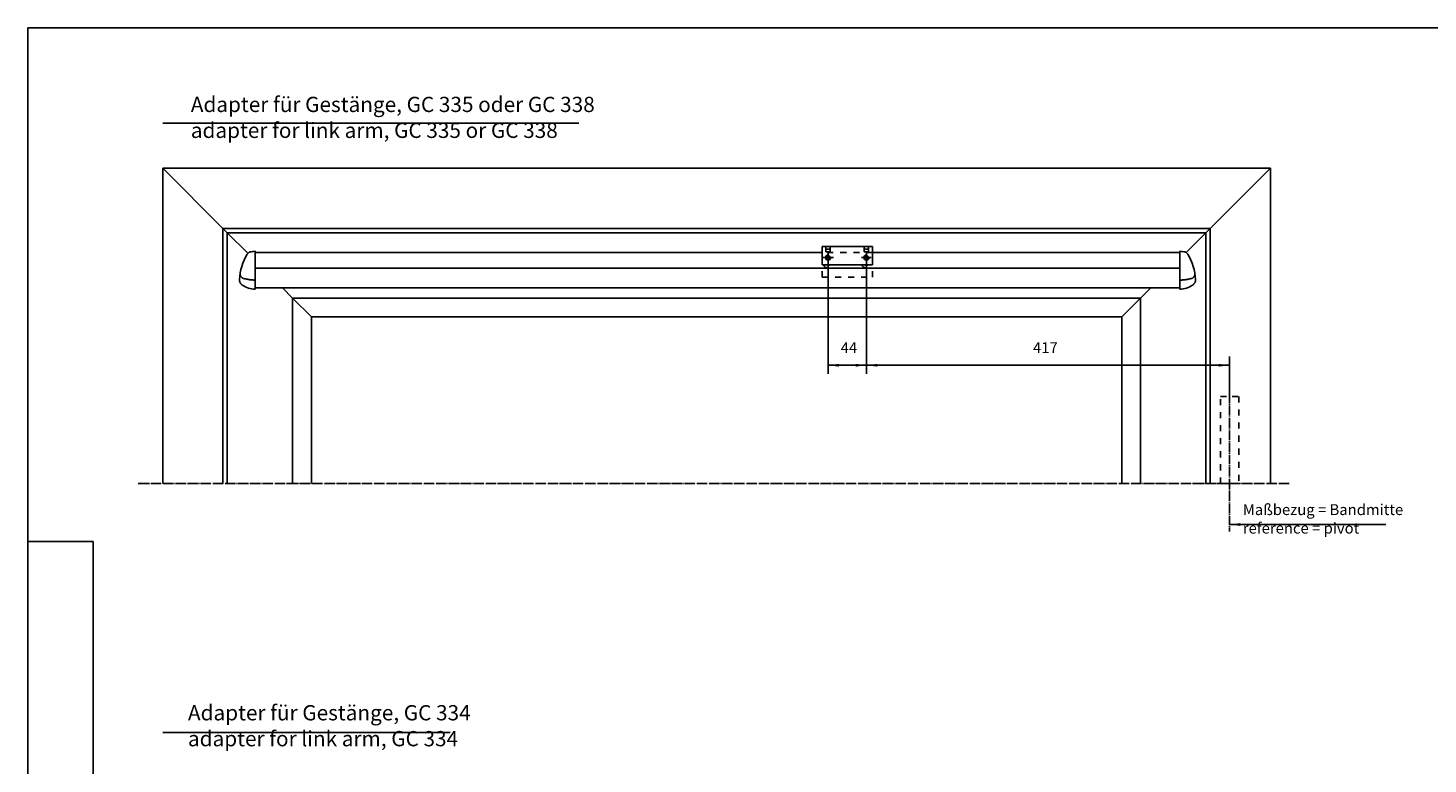
# Model space of a CAD drawing. Units: inches. Extents: x 1624 to 2792, y 969 to 1789.
# Drawn here: x 1624 to 2267, y 1451 to 1789 of the extents above; entities that cross this region are included whole.
import ezdxf

# ---------------------------------------------------------------- set-up
doc = ezdxf.new("R2010")
doc.units = ezdxf.units.IN
for name, pattern in [('DASH_CENTER', [14, 11, -1, 1, -1]), ('DASHED', [15, 7, -8]), ('DOT_CENTER', [14, 12, -1, 0, -1])]:
    doc.linetypes.add(name, pattern=pattern)
doc.layers.add('1', color=7, linetype='Continuous')
doc.styles.add('CONVERTER_11', font='txt.shx', dxfattribs={"width": 0.72})
doc.dimstyles.new('ME10_DIM_12', dxfattribs={"dimtxt": 12.5, "dimasz": 12.5, "dimexe": 10, "dimexo": 0, "dimgap": 10, "dimtad": 1, "dimdsep": 46, "dimtxsty": 'CONVERTER_11', "dimsah": 1, "dimcen": 0.09, "dimclrd": 3, "dimclre": 3, "dimclrt": 4, "dimadec": 0, "dimazin": 0, "dimtfac": 1, "dimtdec": 4, "dimtix": 1, "dimtmove": 0, "dimatfit": 3, "dimfxl": 1, "dimtolj": 1, "dimtzin": 0, "dimarcsym": 0})
doc.dimstyles.new('ME10_DIM_13', dxfattribs={"dimtxt": 12.5, "dimasz": 12.5, "dimexe": 10, "dimexo": 0, "dimgap": 10, "dimtad": 1, "dimdsep": 46, "dimtxsty": 'CONVERTER_11', "dimsah": 1, "dimcen": 0.09, "dimclrd": 3, "dimclre": 3, "dimclrt": 4, "dimadec": 0, "dimazin": 0, "dimtfac": 1, "dimtdec": 4, "dimtix": 1, "dimtmove": 0, "dimatfit": 3, "dimfxl": 1, "dimtolj": 1, "dimtzin": 0, "dimarcsym": 0})
doc.dimstyles.get("Standard").update_dxf_attribs({"dimtxt": 0.18, "dimasz": 0.18, "dimexe": 0.18, "dimexo": 0.0625, "dimgap": 0.09, "dimtad": 0, "dimtih": 1, "dimtoh": 1, "dimdec": 4, "dimzin": 0, "dimdsep": 46, "dimtxsty": 'Standard', "dimcen": 0.09, "dimadec": 0, "dimazin": 0, "dimtfac": 1, "dimtdec": 4, "dimtofl": 0, "dimtmove": 0, "dimatfit": 3, "dimfxl": 1, "dimtolj": 1, "dimtzin": 0, "dimarcsym": 0})

# ---------------------------------------------------------------- blocks, each defined once
blk = doc.blocks.new('a2kl', base_point=(1072.91, 484.51))
at = {"color": 2, "linetype": 'Continuous'}
for p, q in [((898.91, 776.51), (898.91, 894.51)), ((898.91, 894.51), (1482.91, 894.51)), ((898.91, 484.51), (898.91, 776.51))]:
    blk.add_line(p, q, dxfattribs=at)
at = {"color": 3, "linetype": 'Continuous'}
blk.add_line((913.91, 506.01), (913.91, 776.51), dxfattribs=at)
at = {"layer": '1', "color": 3, "linetype": 'Continuous'}
blk.add_line((913.91, 776.51), (898.91, 776.51), dxfattribs=at)
blk = doc.blocks.new('rahmen', base_point=(1797.82, 969.02))
at = {"layer": '1', "xscale": 2, "yscale": 2, "zscale": 2}
blk.add_blockref('a2kl', (1971.82, 969.02), dxfattribs=at)
blk = doc.blocks.new('70710-1-0166', base_point=(5104.8, 4140.9))
at = {"color": 4, "linetype": 'Continuous'}
for p, q in [((4320.4, 4214.8), (4320.4, 4216.1)), ((4971.2, 4214.8), (4320.4, 4214.8)), ((4320.4, 4196.7), (4320.4, 4214.8)), ((5382, 4214.8), (5029.2, 4214.8)), ((5382, 4172.5), (5382, 4216.1)), ((4320.4, 4196.7), (5382, 4196.7)), ((4320.4, 4174), (4320.4, 4196.7)), ((5382, 4174), (4320.4, 4174)), ((4320.4, 4172.5), (4320.4, 4174))]:
    blk.add_line(p, q, dxfattribs=at)
at = {"color": 7, "linetype": 'DASHED'}
blk.add_line((5029.2, 4214.8), (4971.2, 4214.8), dxfattribs=at)
at = {"color": 7, "linetype": 'DOT_CENTER'}
blk.add_line((4320.4, 4182.9), (4320.2, 4183), dxfattribs=at)
at = {"color": 7, "linetype": 'Continuous'}
blk.add_line((5382, 4182.9), (5382.2, 4183), dxfattribs=at)
at = {"color": 4, "linetype": 'Continuous'}
for centre, radius, start, end in [((4368.3, 4179.8), 66, 149.9147, 176.7678), ((4315.5, 4210.4), 5, 103.3725, 149.9148), ((4321.3, 4186.1), 30, 91.7102, 103.3726), ((5381.1, 4186.1), 30, 76.6274, 88.2694), ((5386.9, 4210.4), 5, 30.0852, 76.6275), ((5334.1, 4179.8), 66, 3.2321, 30.0853), ((4321.3, 4200.9), 28.4, 236.2033, 268.1934), ((5381.1, 4200.9), 28.4, 271.8281, 303.7968)]:
    blk.add_arc(centre, radius, start, end, dxfattribs=at)
for points, knots in [([(4305.5, 4177.3), (4305.4, 4177.4), (4305.3, 4177.5), (4305, 4177.7), (4304.6, 4178), (4304.1, 4178.5), (4303.7, 4179), (4303.3, 4179.6), (4303, 4180.2), (4302.8, 4180.9), (4302.6, 4181.5), (4302.4, 4182.2), (4302.4, 4182.9), (4302.4, 4183.3), (4302.4, 4183.5)], [0, 0, 0, 0, 0.218403, 0.436864, 1.118238, 1.800061, 2.481714, 3.163261, 3.844846, 4.526417, 5.20787, 5.889491, 6.571306, 7.252447, 7.252447, 7.252447, 7.252447]), ([(4303.2, 4190.8), (4303.2, 4190.6), (4303.1, 4190.2), (4303.1, 4189.6), (4303.2, 4189), (4303.3, 4188.5), (4303.5, 4187.9), (4303.8, 4187.4), (4304.1, 4186.9), (4304.5, 4186.4), (4304.9, 4186), (4305.4, 4185.6), (4305.9, 4185.3), (4306.2, 4185.1), (4306.4, 4185)], [0, 0, 0, 0, 0.584565, 1.169862, 1.74833, 2.326603, 2.905109, 3.483679, 4.068586, 4.653467, 5.253857, 5.85445, 6.46887, 7.082717, 7.082717, 7.082717, 7.082717]), ([(4306.4, 4185), (4306.8, 4184.9), (4307.6, 4184.7), (4308.9, 4184.4), (4310.2, 4184.1), (4311.5, 4183.9), (4312.9, 4183.6), (4314.3, 4183.4), (4315.7, 4183.3), (4317.1, 4183.2), (4318.6, 4183), (4319.6, 4183), (4320.2, 4183)], [0, 0, 0, 0, 1.253337, 2.506767, 3.862933, 5.219088, 6.642532, 8.065982, 9.51812, 10.878774, 12.203959, 13.997332, 13.997332, 13.997332, 13.997332]), ([(5396, 4185), (5395.6, 4184.9), (5394.8, 4184.7), (5393.5, 4184.4), (5392.2, 4184.1), (5390.9, 4183.8), (5389.5, 4183.6), (5388.1, 4183.4), (5386.6, 4183.3), (5385.2, 4183.1), (5383.7, 4183.1), (5382.7, 4183), (5382.2, 4183)], [0, 0, 0, 0, 1.260991, 2.522075, 3.873058, 5.22403, 6.645864, 8.067703, 9.53341, 10.999148, 12.49794, 13.996625, 13.996625, 13.996625, 13.996625]), ([(5399.2, 4190.8), (5399.2, 4190.6), (5399.3, 4190.3), (5399.3, 4189.8), (5399.3, 4189.3), (5399.2, 4188.8), (5399, 4188.3), (5398.8, 4187.8), (5398.6, 4187.4), (5398.3, 4186.9), (5398, 4186.5), (5397.7, 4186.2), (5397.3, 4185.8), (5396.9, 4185.5), (5396.5, 4185.3), (5396.1, 4185.1), (5396, 4185)], [0, 0, 0, 0, 0.504557, 1.009591, 1.510299, 2.010878, 2.509479, 3.008111, 3.511748, 4.015396, 4.526774, 5.03814, 5.552006, 6.065968, 6.575028, 7.083748, 7.083748, 7.083748, 7.083748]), ([(5400, 4183.5), (5400, 4183.3), (5400, 4182.9), (5400, 4182.2), (5399.9, 4181.5), (5399.7, 4180.9), (5399.4, 4180.2), (5399.1, 4179.6), (5398.7, 4179.1), (5398.3, 4178.5), (5397.8, 4178), (5397.4, 4177.7), (5397.1, 4177.5), (5397, 4177.4), (5396.9, 4177.3)], [0, 0, 0, 0, 0.680072, 1.360816, 2.041357, 2.721731, 3.402217, 4.082716, 4.763176, 5.443739, 6.124469, 6.804759, 7.028793, 7.252766, 7.252766, 7.252766, 7.252766])]:
    blk.add_open_spline(points, degree=3, knots=knots, dxfattribs=at)
blk = doc.blocks.new('*D24')
at = {"layer": '1', "color": 3, "linetype": 'Continuous'}
for p, q in [((5022.2, 4203.4), (5022.2, 4075.2)), ((5439.2, 4085.2), (5022.2, 4085.2)), ((5439.2, 4052.4), (5439.2, 4095.2))]:
    blk.add_line(p, q, dxfattribs=at)
at = {"layer": '1', "color": 3}
for points in [[(5034.7, 4086.8), (5034.7, 4083.5), (5022.2, 4085.2)], [(5426.7, 4083.5), (5426.7, 4086.8), (5439.2, 4085.2)]]:
    blk.add_solid(points, dxfattribs=at)
at = {"layer": '1', "color": 4, "insert": (5213.5, 4095.2), "char_height": 12.5, "attachment_point": 7, "rotation": 0.0001, "line_spacing_factor": 0.60024, "style": 'CONVERTER_11'}
blk.add_mtext('417', dxfattribs=at)
blk = doc.blocks.new('*D25')
at = {"layer": '1', "color": 3, "linetype": 'Continuous'}
for p, q in [((4978.2, 4202.9), (4978.2, 4075.2)), ((5022.2, 4203.4), (5022.2, 4075.2)), ((5022.2, 4085.2), (4978.2, 4085.2))]:
    blk.add_line(p, q, dxfattribs=at)
at = {"layer": '1', "color": 3}
for points in [[(4990.7, 4086.8), (4990.7, 4083.5), (4978.2, 4085.2)], [(5009.7, 4083.5), (5009.7, 4086.8), (5022.2, 4085.2)]]:
    blk.add_solid(points, dxfattribs=at)
at = {"layer": '1', "color": 4, "insert": (4992.7, 4095.2), "char_height": 12.5, "attachment_point": 7, "rotation": 0.0001, "line_spacing_factor": 0.60024, "style": 'CONVERTER_11'}
blk.add_mtext('44', dxfattribs=at)
blk = doc.blocks.new('ansicht__2', base_point=(5508.196, 3946.37))
at = {"color": 4, "linetype": 'Continuous'}
for p, q in [((4971.224, 4210.718), (4971.224, 4221.37)), ((4971.224, 4221.37), (4975.724, 4221.37)), ((4975.724, 4221.37), (4980.724, 4221.37)), ((4975.724, 4218.37), (4975.724, 4221.37)), ((4980.724, 4218.37), (4975.724, 4218.37)), ((4975.724, 4215.37), (4975.724, 4218.37)), ((4975.724, 4215.37), (4980.724, 4215.37)), ((4980.724, 4221.37), (5019.724, 4221.37)), ((4980.724, 4218.37), (4980.724, 4221.37)), ((4980.724, 4215.37), (4980.724, 4218.37)), ((5019.724, 4218.37), (5019.724, 4221.37)), ((5019.724, 4221.37), (5024.724, 4221.37)), ((5019.724, 4215.37), (5019.724, 4218.37)), ((5024.724, 4218.37), (5019.724, 4218.37)), ((5019.724, 4215.37), (5024.724, 4215.37)), ((5024.724, 4221.37), (5029.224, 4221.37)), ((5024.724, 4218.37), (5024.724, 4221.37)), ((5024.724, 4215.37), (5024.724, 4218.37)), ((5029.224, 4210.718), (5029.224, 4221.37)), ((4971.224, 4200.37), (4971.224, 4210.718)), ((4971.224, 4200.37), (5029.224, 4200.37)), ((5029.224, 4200.37), (5029.224, 4210.718))]:
    blk.add_line(p, q, dxfattribs=at)
at = {"color": 7, "linetype": 'DASHED'}
for p, q in [((4971.224, 4186.37), (4971.224, 4200.37)), ((5029.224, 4186.37), (5029.224, 4200.37)), ((4971.224, 4186.37), (5029.224, 4186.37))]:
    blk.add_line(p, q, dxfattribs=at)
at = {"color": 4, "linetype": 'Continuous'}
for centre in [(4978.224, 4208.87), (5022.224, 4208.87)]:
    blk.add_circle(centre, 2.5, dxfattribs=at)
at = {"color": 7, "linetype": 'DASHED'}
for centre, radius, start, end in [((4978.224, 4203.37), 6.3, 208.43689, 331.56311), ((4978.224, 4203.37), 3.5, 238.997281, 301.002719), ((5022.224, 4203.37), 6.3, 208.43689, 331.56311), ((5022.224, 4203.37), 3.5, 238.997281, 301.002719)]:
    blk.add_arc(centre, radius, start, end, dxfattribs=at)
at = {"color": 4, "linetype": 'Continuous'}
for centre, radius, start, end in [((4978.224, 4203.37), 6.3, 66.787247, 113.212757), ((4978.224, 4203.37), 3.5, 70.314949, 109.685056), ((5022.224, 4203.37), 6.3, 66.787247, 113.212757), ((5022.224, 4203.37), 3.5, 70.314949, 109.685056)]:
    blk.add_arc(centre, radius, start, end, dxfattribs=at)
at = {"layer": '1', "color": 3, "linetype": 'Continuous'}
for p, q in [((4214.394, 4311.37), (5486.024, 4311.37)), ((4214.394, 4311.37), (4283.394, 4242.37)), ((4214.394, 4311.37), (4214.394, 3949.37)), ((5417.024, 4242.37), (5486.024, 4311.37)), ((5486.024, 3949.37), (5486.024, 4311.37)), ((4283.394, 4242.37), (5417.024, 4242.37)), ((4283.394, 4242.37), (4288.394, 4237.369)), ((4283.394, 4242.37), (4283.394, 3949.37)), ((4288.394, 4237.369), (4311.898, 4213.865)), ((4288.394, 4237.369), (5412.024, 4237.369)), ((4288.394, 4237.369), (4288.394, 3949.37)), ((5389.398, 4214.743), (5412.024, 4237.369)), ((5412.024, 4237.369), (5417.024, 4242.37)), ((5412.024, 3949.37), (5412.024, 4237.369)), ((5417.024, 3949.37), (5417.024, 4242.37)), ((4351.758, 4174.005), (4363.394, 4162.37)), ((5337.024, 4162.37), (5348.66, 4174.005)), ((4363.394, 4162.37), (5337.024, 4162.37)), ((4363.394, 4162.37), (4384.894, 4140.87)), ((4363.394, 4162.37), (4363.394, 3949.37)), ((5315.524, 4140.87), (5337.024, 4162.37)), ((5337.024, 3949.37), (5337.024, 4162.37)), ((4384.894, 4140.87), (5315.524, 4140.87)), ((4384.894, 4140.87), (4384.894, 3949.37)), ((5315.524, 3949.37), (5315.524, 4140.87))]:
    blk.add_line(p, q, dxfattribs=at)
at = {"layer": '1', "color": 7, "linetype": 'DOT_CENTER'}
for p, q in [((4978.224, 4202.87), (4978.224, 4214.87)), ((5022.224, 4203.37), (5022.224, 4214.37)), ((4984.224, 4208.87), (4972.224, 4208.87)), ((5027.724, 4208.87), (5016.724, 4208.87))]:
    blk.add_line(p, q, dxfattribs=at)
at = {"layer": '1', "color": 3, "linetype": 'DASH_CENTER'}
blk.add_line((5439.224, 4052.37), (5439.224, 3894.026), dxfattribs=at)
at = {"layer": '1', "color": 7, "linetype": 'DASHED'}
for p, q in [((5428.724, 3949.37), (5428.724, 4049.37)), ((5428.724, 4049.37), (5442.224, 4049.37)), ((5442.224, 4049.37), (5449.724, 4049.37)), ((5449.724, 4049.37), (5449.724, 3949.37))]:
    blk.add_line(p, q, dxfattribs=at)
at = {"layer": '1', "color": 3, "linetype": 'DOT_CENTER'}
for p, q in [((4186.196, 3949.37), (5424.524, 3949.37)), ((5424.524, 3949.37), (5508.196, 3949.37)), ((5428.724, 3949.37), (5449.724, 3949.37))]:
    blk.add_line(p, q, dxfattribs=at)
at = {"layer": '1', "color": 7, "linetype": 'Continuous'}
for centre in [(4978.224, 4208.87), (5022.224, 4208.87)]:
    blk.add_arc(centre, 3, 90, 0, dxfattribs=at)
at = {"layer": '1', "color": 3}
blk.add_solid([(5451.724, 3903.892), (5451.724, 3900.601), (5439.224, 3902.247)], dxfattribs=at)
blk.add_blockref('70710-1-0166', (5104.813, 4140.877))
at = {"layer": '1', "color": 3, "insert": (5454.392, 3887.921), "char_height": 12.5, "attachment_point": 7, "line_spacing_factor": 1.020408, "style": 'CONVERTER_11'}
blk.add_mtext('Maßbezug = Bandmitte\\Preference = pivot', dxfattribs=at)
at = {"layer": '1'}
for base, p1, p2, dimstyle, picture, middle in [((5022.224, 4085.158), (4978.224, 4202.87), (5022.224, 4203.37), 'ME10_DIM_13', '*D25', (5000.224, 4101.408)), ((5439.224, 4085.158), (5022.224, 4203.37), (5439.224, 4052.37), 'ME10_DIM_12', '*D24', (5223.988, 4101.408))]:
    dim = blk.add_linear_dim(base=base, p1=p1, p2=p2, dimstyle=dimstyle, dxfattribs=at)
    dim.commit()
    dim.dimension.update_dxf_attribs({"geometry": picture, "text_midpoint": middle, "text_rotation": 0.000139})
at = {"layer": '1', "color": 3, "linetype": 'Continuous', "has_arrowhead": 0}
blk.add_leader([(5439.224, 3902.247), (5618.698, 3902.247)], dimstyle='Standard', dxfattribs=at)

msp = doc.modelspace()

# ---------------------------------------------------------------- linework, layer by layer
at = {"layer": '1', "color": 3, "linetype": 'Continuous'}
for p, q in [((1685.758, 1745.234), (1876.758, 1745.234)), ((1685.758, 1465.297), (1817.758, 1465.297))]:
    msp.add_line(p, q, dxfattribs=at)

# ---------------------------------------------------------------- block references
msp.add_blockref('rahmen', (1797.815, 969.019))
at = {"layer": '1', "xscale": 0.4, "yscale": 0.4, "zscale": 0.4}
msp.add_blockref('ansicht__2', (2203.278, 1578.548), dxfattribs=at)

# ---------------------------------------------------------------- texts
at = {"layer": '1', "color": 4, "char_height": 7, "attachment_point": 7, "line_spacing_factor": 1.020408, "style": 'CONVERTER_11'}
for s, insert in [('Adapter für Gestänge, GC 335 oder GC 338\\Padapter for link arm, GC 335 or GC 338', (1698.588, 1736.312)), ('Adapter für Gestänge, GC 334\\Padapter for link arm, GC 334', (1697.285, 1456.813))]:
    msp.add_mtext(s, dxfattribs=dict(at, insert=insert))

doc.saveas('drawing.dxf')
